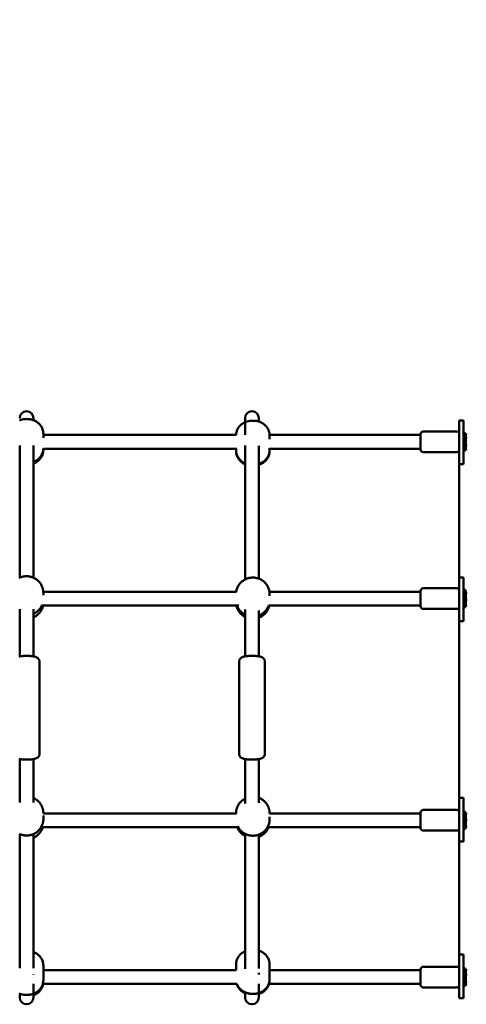
# Model space of a CAD drawing. Extents: x 186 to 10125, y 1265 to 10777.
# Drawn here: x 6180 to 6699, y 4469 to 5614 of the extents above; entities that cross this region are included whole.
import ezdxf

# ---------------------------------------------------------------- set-up
doc = ezdxf.new("R2010")
doc.units = 0
doc.header["$LTSCALE"] = 66.666667
doc.layers.add('Kóta (ISO)', color=7, linetype='Continuous', lineweight=25)
doc.layers.add('Viditelná (ISO)', color=7, linetype='Continuous', lineweight=50)
doc.styles.add('Text poznámky (DIN)', font='isocpeur.ttf')
doc.dimstyles.new('Výchozí (DIN)', dxfattribs={"dimscale": 66.666667, "dimtxt": 3.5, "dimasz": 2.5, "dimexe": 3.175, "dimexo": 0.8, "dimgap": 0.8, "dimtad": 1, "dimdec": 1, "dimlfac": 0.001, "dimrnd": 1e-08, "dimtxsty": 'Text poznámky (DIN)', "dimcen": 0.09, "dimdle": 10, "dimclrd": 256, "dimclre": 256, "dimclrt": 256, "dimadec": 0, "dimazin": 0, "dimtfac": 1, "dimtofl": 0, "dimtmove": 0, "dimatfit": 3, "dimfxl": 0, "dimtolj": 1, "dimtzin": 0, "dimlwd": -1, "dimlwe": -1, "dimarcsym": 0})

# ---------------------------------------------------------------- blocks, each defined once
blk = doc.blocks.new('*D12')
at = {"layer": 'Defpoints', "color": 0}
for p in [(7598.6, 7778.8), (2297.6, 4812.2), (7598.6, 4812.2)]:
    blk.add_point(p, dxfattribs=at)
at = {"layer": 'Kóta (ISO)'}
for p, q in [((2297.6, 4865.6), (2297.6, 7990.4)), ((7598.6, 4865.6), (7598.6, 7990.4)), ((2464.2, 7778.8), (7431.9, 7778.8))]:
    blk.add_line(p, q, dxfattribs=at)
for points in [[(2464.2, 7806.6), (2464.2, 7751), (2297.6, 7778.8)], [(7431.9, 7806.6), (7431.9, 7751), (7598.6, 7778.8)]]:
    blk.add_solid(points, dxfattribs=at)
at = {"layer": 'Kóta (ISO)', "insert": (4592.2, 8112.1), "char_height": 233.33, "attachment_point": 1, "style": 'Text poznámky (DIN)'}
blk.add_mtext('\\A1;5,3 m', dxfattribs=at)

msp = doc.modelspace()

# ---------------------------------------------------------------- linework, layer by layer
at = {"layer": 'Viditelná (ISO)'}
for p, q in [((6195.56, 5148.6), (6195.56, 5151.11)), ((6441.56, 5151.11), (6441.56, 5131.46)), ((6457.56, 5146.97), (6457.56, 5151.11)), ((6690.55, 5147.68), (6690.55, 5148.06)), ((6690.55, 5148.06), (6695.55, 5148.06)), ((6690.55, 5136.2), (6690.55, 5147.68)), ((6695.55, 5148.06), (6695.55, 5147.68)), ((6695.55, 5136.2), (6695.55, 5147.68)), ((6207.05, 5127.9), (6207.05, 5132.64)), ((6431.08, 5131.46), (6207.05, 5131.46)), ((6645.55, 5131.46), (6470.03, 5131.46)), ((6470.05, 5130.67), (6470.05, 5126.57)), ((6645.55, 5114.46), (6645.55, 5132.46)), ((6648.55, 5135.46), (6687.55, 5135.46)), ((6690.55, 5129.67), (6690.55, 5136.2)), ((6690.55, 5097.33), (6690.55, 5129.67)), ((6695.55, 5136.2), (6695.55, 5129.67)), ((6697.55, 5133.46), (6695.55, 5133.46)), ((6695.55, 5097.33), (6695.55, 5129.67)), ((6697.55, 5113.46), (6697.55, 5133.46)), ((6697.55, 5130.76), (6698.53, 5132.46)), ((6179.56, 5119.22), (6179.56, 4965.45)), ((6195.56, 4965.45), (6195.56, 5119.22)), ((6441.56, 5119.02), (6441.56, 4963.42)), ((6457.56, 4964.3), (6457.56, 5118.63)), ((6431.99, 5115.46), (6207.04, 5115.46)), ((6207.05, 5114.23), (6207.05, 5115.46)), ((6431.05, 5115.46), (6431.05, 5114.04)), ((6431.05, 5114.04), (6431.05, 5112.99)), ((6470.05, 5116.12), (6470.05, 5114.04)), ((6645.55, 5115.46), (6470.05, 5115.46)), ((6470.05, 5114.04), (6470.05, 5112.99)), ((6648.55, 5111.46), (6687.55, 5111.46)), ((6697.55, 5113.46), (6695.55, 5113.46)), ((6697.55, 5116.16), (6698.53, 5114.46)), ((6690.55, 4965.75), (6690.55, 5097.33)), ((6695.55, 5097.33), (6690.55, 5097.33)), ((6690.35, 5092.24), (6690.35, 4951.23)), ((6690.35, 5092.24), (6690.55, 5092.24)), ((6690.55, 4962.66), (6690.55, 4965.75)), ((6690.55, 4965.75), (6695.55, 4965.75)), ((6690.55, 4934.95), (6690.55, 4962.66)), ((6695.55, 4965.75), (6695.55, 4962.66)), ((6695.55, 4934.95), (6695.55, 4962.66)), ((6431.26, 4949.15), (6207.01, 4949.15)), ((6207.05, 4945.16), (6207.05, 4947.91)), ((6645.55, 4949.15), (6469.84, 4949.15)), ((6470.05, 4946.35), (6470.05, 4944.21)), ((6645.55, 4932.15), (6645.55, 4950.15)), ((6648.55, 4953.15), (6687.55, 4953.15)), ((6697.55, 4951.15), (6695.55, 4951.15)), ((6697.55, 4931.15), (6697.55, 4951.15)), ((6697.55, 4948.45), (6698.06, 4949.34)), ((6690.55, 4928.41), (6690.55, 4934.95)), ((6695.55, 4934.95), (6695.55, 4928.41)), ((6179.56, 4928.74), (6179.56, 4873.94)), ((6195.56, 4873.95), (6195.56, 4928.74)), ((6434.26, 4933.15), (6205.08, 4933.15)), ((6441.56, 4928.28), (6441.56, 4873.94)), ((6457.56, 4873.95), (6457.56, 4927.44)), ((6645.55, 4933.15), (6468.57, 4933.15)), ((6648.55, 4929.15), (6687.55, 4929.15)), ((6690.35, 4931.07), (6690.35, 4693.4)), ((6690.55, 4915.02), (6690.55, 4928.41)), ((6697.55, 4931.15), (6695.55, 4931.15)), ((6695.55, 4915.02), (6695.55, 4928.41)), ((6697.55, 4933.85), (6698.06, 4932.96)), ((6695.55, 4915.02), (6690.55, 4915.02)), ((6690.55, 4709.45), (6690.55, 4915.02)), ((6202.56, 4760.67), (6202.56, 4867.8)), ((6434.56, 4867.8), (6434.56, 4760.67)), ((6464.56, 4760.67), (6464.56, 4867.8)), ((6179.56, 4754.53), (6179.56, 4704.14)), ((6195.56, 4704.13), (6195.56, 4754.53)), ((6441.56, 4754.53), (6441.56, 4702.77)), ((6457.56, 4703.62), (6457.56, 4754.53)), ((6690.55, 4696.06), (6690.55, 4709.45)), ((6690.55, 4709.45), (6695.55, 4709.45)), ((6695.55, 4696.06), (6695.55, 4709.45)), ((6648.55, 4695.32), (6687.55, 4695.32)), ((6690.55, 4689.53), (6690.55, 4696.06)), ((6695.55, 4696.06), (6695.55, 4689.53)), ((6207.05, 4691.76), (6207.05, 4691.32)), ((6431.59, 4691.32), (6207.05, 4691.32)), ((6207.05, 4688.84), (6207.05, 4684.87)), ((6431.05, 4691.32), (6431.05, 4691.53)), ((6645.55, 4691.32), (6470.03, 4691.32)), ((6470.05, 4691.32), (6470.05, 4691.53)), ((6470.05, 4684.65), (6470.05, 4687.45)), ((6645.55, 4674.32), (6645.55, 4692.32)), ((6690.55, 4661.81), (6690.55, 4689.53)), ((6697.55, 4693.32), (6695.55, 4693.32)), ((6695.55, 4661.81), (6695.55, 4689.53)), ((6697.55, 4673.32), (6697.55, 4693.32)), ((6697.55, 4690.62), (6697.96, 4691.33)), ((6433.49, 4675.32), (6204.48, 4675.32)), ((6645.55, 4675.32), (6467.61, 4675.32)), ((6690.35, 4673.25), (6690.35, 4532.24)), ((6697.55, 4673.32), (6695.55, 4673.32)), ((6697.55, 4676.02), (6697.96, 4675.31)), ((6179.56, 4667.33), (6179.56, 4511.26)), ((6195.56, 4511.26), (6195.56, 4667.33)), ((6441.56, 4667.58), (6441.56, 4510.63)), ((6457.56, 4511.02), (6457.56, 4666.7)), ((6648.55, 4671.32), (6687.55, 4671.32)), ((6690.55, 4658.72), (6690.55, 4661.81)), ((6695.55, 4661.81), (6695.55, 4658.72)), ((6690.55, 4658.72), (6695.55, 4658.72)), ((6690.55, 4527.14), (6690.55, 4658.72)), ((6690.35, 4532.24), (6690.55, 4532.24)), ((6690.55, 4494.81), (6690.55, 4527.14)), ((6690.55, 4527.14), (6695.55, 4527.14)), ((6695.55, 4494.81), (6695.55, 4527.14)), ((6207.05, 4514.25), (6207.05, 4497.62)), ((6431.05, 4509.01), (6431.05, 4515.48)), ((6470.05, 4498.85), (6470.05, 4515.48)), ((6648.55, 4513.01), (6687.55, 4513.01)), ((6195.56, 4503.92), (6195.56, 4504.42)), ((6431.14, 4509.01), (6207.05, 4509.01)), ((6457.56, 4503.92), (6457.56, 4505.82)), ((6645.55, 4509.01), (6470.05, 4509.01)), ((6645.55, 4492.01), (6645.55, 4510.01)), ((6697.55, 4511.01), (6695.55, 4511.01)), ((6697.55, 4491.01), (6697.55, 4511.01)), ((6697.55, 4508.31), (6698.19, 4509.41)), ((6195.56, 4477.37), (6195.56, 4493.01)), ((6432.12, 4493.01), (6206.4, 4493.01)), ((6457.56, 4477.37), (6457.56, 4493.01)), ((6645.55, 4493.01), (6468.98, 4493.01)), ((6648.55, 4489.01), (6687.55, 4489.01)), ((6690.55, 4488.27), (6690.55, 4494.81)), ((6690.55, 4476.79), (6690.55, 4488.27)), ((6695.55, 4494.81), (6695.55, 4488.27)), ((6697.55, 4491.01), (6695.55, 4491.01)), ((6695.55, 4476.79), (6695.55, 4488.27)), ((6697.55, 4493.71), (6698.19, 4492.61)), ((6698.19, 4492.61), (6698.53, 4492.01)), ((6179.56, 4481.65), (6179.56, 4477.37)), ((6441.56, 4483.29), (6441.56, 4477.37)), ((6690.55, 4476.41), (6690.55, 4476.79)), ((6695.55, 4476.79), (6695.55, 4476.41)), ((6690.55, 4476.41), (6695.55, 4476.41))]:
    msp.add_line(p, q, dxfattribs=at)
at = {"layer": 'Viditelná (ISO)', "flags": 128}
for points in [[(6179.36, 5148.54), (6179.96, 5148.76), (6180.54, 5148.95), (6181.1, 5149.12), (6181.64, 5149.26), (6182.69, 5149.5), (6183.71, 5149.68), (6184.69, 5149.82), (6185.66, 5149.92), (6186.61, 5149.97), (6187.55, 5149.98), (6188.5, 5149.96), (6189.45, 5149.91), (6190.41, 5149.83), (6191.38, 5149.7), (6192.4, 5149.52), (6192.92, 5149.4), (6193.45, 5149.27), (6194, 5149.12), (6194.56, 5148.94), (6195.14, 5148.75), (6195.74, 5148.53), (6196.37, 5148.28), (6197.02, 5147.99), (6197.7, 5147.66), (6198.41, 5147.27), (6199.16, 5146.82), (6199.55, 5146.56), (6199.95, 5146.28), (6200.36, 5145.98), (6200.78, 5145.65), (6201.21, 5145.29), (6201.64, 5144.91), (6202.09, 5144.48), (6202.53, 5144.02), (6202.99, 5143.52), (6203.44, 5142.97), (6203.89, 5142.37), (6204.34, 5141.72), (6204.77, 5141.02), (6205.18, 5140.27), (6205.57, 5139.47), (6205.93, 5138.61), (6206.25, 5137.71), (6206.53, 5136.76), (6206.75, 5135.77), (6206.91, 5134.74), (6207.02, 5133.7), (6207.05, 5132.64)], [(6470.05, 5130.67), (6470.02, 5131.72), (6469.92, 5132.76), (6469.75, 5133.78), (6469.53, 5134.76), (6469.26, 5135.71), (6468.94, 5136.62), (6468.59, 5137.47), (6468.2, 5138.27), (6467.79, 5139.02), (6467.36, 5139.72), (6466.92, 5140.36), (6466.47, 5140.96), (6466.02, 5141.5), (6465.57, 5142.01), (6465.13, 5142.47), (6464.68, 5142.89), (6464.25, 5143.28), (6463.82, 5143.64), (6463.41, 5143.97), (6463, 5144.28), (6462.6, 5144.56), (6462.22, 5144.82), (6461.84, 5145.05), (6461.47, 5145.27), (6460.75, 5145.66), (6460.07, 5145.99), (6459.42, 5146.29), (6458.8, 5146.54), (6458.2, 5146.77), (6457.62, 5146.96), (6457.06, 5147.13), (6456.52, 5147.27), (6455.47, 5147.51), (6454.46, 5147.7), (6453.48, 5147.84), (6452.52, 5147.94), (6451.58, 5147.99), (6450.64, 5148.01), (6449.7, 5147.99), (6448.76, 5147.95), (6447.8, 5147.87), (6446.83, 5147.74), (6445.83, 5147.57), (6445.32, 5147.46), (6444.79, 5147.33), (6444.25, 5147.19), (6443.69, 5147.02), (6443.12, 5146.83), (6442.53, 5146.62), (6441.92, 5146.39), (6441.28, 5146.11), (6440.61, 5145.79), (6439.91, 5145.42), (6439.18, 5144.99), (6438.79, 5144.75), (6438.4, 5144.49), (6438, 5144.2), (6437.59, 5143.9), (6437.17, 5143.56), (6436.75, 5143.19), (6436.31, 5142.79), (6435.87, 5142.36), (6435.42, 5141.89), (6434.97, 5141.37), (6434.52, 5140.82), (6434.07, 5140.21), (6433.63, 5139.55), (6433.21, 5138.83), (6432.8, 5138.07), (6432.42, 5137.26), (6432.08, 5136.4), (6431.77, 5135.49), (6431.51, 5134.53), (6431.3, 5133.53), (6431.15, 5132.51), (6431.07, 5131.46)], [(6698.67, 5132.69), (6698.55, 5132.49), (6698.44, 5132.3), (6698.34, 5132.11), (6698.26, 5131.93), (6698.19, 5131.75), (6698.12, 5131.57), (6698.07, 5131.4), (6698.03, 5131.23), (6698, 5131.07), (6697.97, 5130.9), (6697.96, 5130.74), (6697.95, 5130.57), (6697.96, 5130.41), (6697.97, 5130.25), (6698, 5130.08), (6698.03, 5129.91), (6698.07, 5129.75), (6698.12, 5129.57), (6698.19, 5129.4), (6698.26, 5129.22), (6698.34, 5129.04), (6698.44, 5128.85), (6698.55, 5128.66), (6698.67, 5128.46)], [(6698.67, 5128.46), (6698.55, 5128.02), (6698.44, 5127.6), (6698.34, 5127.19), (6698.26, 5126.79), (6698.19, 5126.4), (6698.12, 5126.02), (6698.07, 5125.65), (6698.03, 5125.28), (6698, 5124.92), (6697.97, 5124.56), (6697.96, 5124.2), (6697.95, 5123.84), (6697.96, 5123.49), (6697.97, 5123.13), (6698, 5122.77), (6698.03, 5122.41), (6698.07, 5122.04), (6698.12, 5121.66), (6698.19, 5121.28), (6698.26, 5120.9), (6698.34, 5120.5), (6698.44, 5120.09), (6698.55, 5119.67), (6698.67, 5119.23)], [(6698.67, 5119.23), (6698.55, 5118.99), (6698.44, 5118.77), (6698.34, 5118.54), (6698.26, 5118.33), (6698.19, 5118.12), (6698.12, 5117.91), (6698.07, 5117.71), (6698.03, 5117.51), (6698, 5117.32), (6697.97, 5117.12), (6697.96, 5116.93), (6697.95, 5116.73), (6697.96, 5116.54), (6697.97, 5116.35), (6698, 5116.15), (6698.03, 5115.95), (6698.07, 5115.76), (6698.12, 5115.55), (6698.19, 5115.35), (6698.26, 5115.14), (6698.34, 5114.92), (6698.44, 5114.7), (6698.55, 5114.47), (6698.67, 5114.24)], [(6207.05, 5115.69), (6206.99, 5114.63), (6206.87, 5113.58), (6206.68, 5112.55), (6206.44, 5111.56), (6206.15, 5110.62), (6205.81, 5109.72), (6205.43, 5108.87), (6205.03, 5108.08), (6204.6, 5107.34), (6204.16, 5106.66), (6203.71, 5106.03), (6203.25, 5105.45), (6202.79, 5104.91), (6202.34, 5104.42), (6201.89, 5103.97), (6201.44, 5103.56), (6201, 5103.19), (6200.58, 5102.84), (6200.16, 5102.52), (6199.75, 5102.22), (6199.35, 5101.95), (6198.97, 5101.71), (6198.59, 5101.48), (6198.22, 5101.27), (6197.5, 5100.9), (6196.83, 5100.57), (6196.18, 5100.29), (6195.56, 5100.05)], [(6195.56, 5098.27), (6196.18, 5098.51), (6196.84, 5098.79), (6197.52, 5099.12), (6198.24, 5099.5), (6199, 5099.95), (6199.39, 5100.2), (6199.8, 5100.48), (6200.21, 5100.77), (6200.63, 5101.1), (6201.06, 5101.45), (6201.51, 5101.84), (6201.96, 5102.26), (6202.41, 5102.72), (6202.87, 5103.22), (6203.33, 5103.77), (6203.79, 5104.36), (6204.25, 5105.01), (6204.69, 5105.72), (6205.12, 5106.48), (6205.52, 5107.29), (6205.89, 5108.15), (6206.22, 5109.07), (6206.51, 5110.03), (6206.74, 5111.04), (6206.91, 5112.09), (6207.01, 5113.15), (6207.05, 5114.23)], [(6431.05, 5114.04), (6431.08, 5113.07), (6431.17, 5112.1), (6431.31, 5111.16), (6431.5, 5110.23), (6431.73, 5109.34), (6432.01, 5108.49), (6432.32, 5107.68), (6432.67, 5106.91), (6433.04, 5106.18), (6433.42, 5105.5), (6433.82, 5104.87), (6434.23, 5104.28), (6434.64, 5103.73), (6435.06, 5103.22), (6435.48, 5102.76), (6435.89, 5102.32), (6436.3, 5101.92), (6436.71, 5101.55), (6437.1, 5101.21), (6437.49, 5100.89), (6437.87, 5100.6), (6438.25, 5100.32), (6438.61, 5100.07), (6438.97, 5099.84), (6439.66, 5099.42), (6440.32, 5099.06), (6440.95, 5098.75), (6441.56, 5098.47)], [(6441.56, 5097.43), (6440.95, 5097.7), (6440.32, 5098.02), (6439.66, 5098.38), (6438.97, 5098.8), (6438.61, 5099.03), (6438.25, 5099.28), (6437.87, 5099.55), (6437.49, 5099.84), (6437.1, 5100.16), (6436.71, 5100.5), (6436.3, 5100.87), (6435.89, 5101.27), (6435.48, 5101.71), (6435.06, 5102.18), (6434.65, 5102.69), (6434.23, 5103.23), (6433.82, 5103.83), (6433.42, 5104.46), (6433.03, 5105.14), (6432.67, 5105.87), (6432.32, 5106.63), (6432.01, 5107.44), (6431.73, 5108.3), (6431.5, 5109.19), (6431.31, 5110.11), (6431.17, 5111.06), (6431.08, 5112.02), (6431.05, 5112.99)], [(6457.56, 5097.74), (6458.21, 5097.95), (6458.89, 5098.2), (6459.6, 5098.5), (6460.35, 5098.84), (6460.74, 5099.04), (6461.13, 5099.25), (6461.54, 5099.49), (6461.97, 5099.74), (6462.4, 5100.02), (6462.85, 5100.32), (6463.3, 5100.65), (6463.77, 5101.02), (6464.26, 5101.43), (6464.75, 5101.87), (6465.25, 5102.36), (6465.76, 5102.9), (6466.26, 5103.49), (6466.77, 5104.15), (6467.28, 5104.87), (6467.77, 5105.65), (6468.23, 5106.5), (6468.67, 5107.42), (6469.06, 5108.39), (6469.23, 5108.91), (6469.4, 5109.43), (6469.54, 5109.98), (6469.67, 5110.53), (6469.79, 5111.1), (6469.88, 5111.68), (6469.95, 5112.26), (6470.01, 5112.85), (6470.04, 5113.44), (6470.05, 5114.04)], [(6470.05, 5112.99), (6470.04, 5112.4), (6470.01, 5111.8), (6469.95, 5111.21), (6469.88, 5110.63), (6469.78, 5110.06), (6469.67, 5109.49), (6469.54, 5108.93), (6469.4, 5108.39), (6469.23, 5107.86), (6469.06, 5107.34), (6468.66, 5106.36), (6468.23, 5105.45), (6467.76, 5104.6), (6467.27, 5103.82), (6466.77, 5103.1), (6466.27, 5102.45), (6465.76, 5101.86), (6465.25, 5101.32), (6464.75, 5100.83), (6464.26, 5100.38), (6463.77, 5099.98), (6463.3, 5099.61), (6462.85, 5099.27), (6462.4, 5098.97), (6461.97, 5098.69), (6461.55, 5098.44), (6461.14, 5098.21), (6460.74, 5097.99), (6460.35, 5097.8), (6459.6, 5097.45), (6458.89, 5097.16), (6458.21, 5096.91), (6457.56, 5096.69)], [(6698.67, 5114.24), (6698.66, 5114.25), (6698.66, 5114.26), (6698.65, 5114.27), (6698.65, 5114.28), (6698.64, 5114.28), (6698.63, 5114.29), (6698.63, 5114.3), (6698.62, 5114.31), (6698.62, 5114.32), (6698.61, 5114.33), (6698.6, 5114.34), (6698.6, 5114.35), (6698.59, 5114.36), (6698.59, 5114.37), (6698.58, 5114.38), (6698.58, 5114.39), (6698.57, 5114.4), (6698.57, 5114.41), (6698.56, 5114.42), (6698.55, 5114.43), (6698.55, 5114.44), (6698.54, 5114.44), (6698.54, 5114.45), (6698.53, 5114.46)], [(6178.93, 4965.16), (6179.76, 4965.54), (6180.61, 4965.88), (6181.46, 4966.18), (6182.33, 4966.44), (6183.2, 4966.66), (6184.08, 4966.83), (6184.97, 4966.97), (6185.86, 4967.07), (6186.75, 4967.12), (6187.65, 4967.14), (6188.54, 4967.12), (6189.43, 4967.05), (6190.32, 4966.94), (6191.21, 4966.8), (6192.09, 4966.61), (6192.96, 4966.39), (6193.82, 4966.12), (6194.68, 4965.81), (6195.52, 4965.46), (6196.35, 4965.07), (6197.16, 4964.65), (6197.95, 4964.18), (6198.73, 4963.67), (6199.48, 4963.12), (6200.21, 4962.53), (6200.92, 4961.91), (6201.6, 4961.25), (6202.25, 4960.55), (6202.87, 4959.82), (6203.45, 4959.05), (6204, 4958.25), (6204.5, 4957.41), (6204.97, 4956.55), (6205.39, 4955.66), (6205.77, 4954.75), (6206.11, 4953.82), (6206.39, 4952.86), (6206.63, 4951.89), (6206.81, 4950.91), (6206.94, 4949.91), (6207.02, 4948.91), (6207.05, 4947.91)], [(6470.05, 4946.35), (6470.03, 4947.33), (6469.95, 4948.3), (6469.83, 4949.26), (6469.65, 4950.21), (6469.43, 4951.16), (6469.17, 4952.08), (6468.85, 4952.99), (6468.5, 4953.88), (6468.1, 4954.75), (6467.66, 4955.59), (6467.18, 4956.4), (6466.66, 4957.19), (6466.11, 4957.95), (6465.53, 4958.67), (6464.91, 4959.36), (6464.27, 4960.02), (6463.6, 4960.65), (6462.91, 4961.24), (6462.19, 4961.79), (6461.45, 4962.3), (6460.69, 4962.78), (6459.92, 4963.22), (6459.13, 4963.63), (6458.32, 4963.99), (6457.51, 4964.32), (6456.68, 4964.61), (6455.84, 4964.87), (6455, 4965.08), (6454.14, 4965.26), (6453.29, 4965.4), (6452.43, 4965.5), (6451.56, 4965.56), (6450.7, 4965.59), (6449.83, 4965.57), (6448.97, 4965.52), (6448.1, 4965.43), (6447.24, 4965.31), (6446.39, 4965.14), (6445.54, 4964.94), (6444.7, 4964.7), (6443.87, 4964.42), (6443.05, 4964.11), (6442.24, 4963.75), (6441.45, 4963.36), (6440.67, 4962.93), (6439.9, 4962.47), (6439.16, 4961.97), (6438.43, 4961.42), (6437.73, 4960.85), (6437.05, 4960.24), (6436.4, 4959.59), (6435.78, 4958.91), (6435.18, 4958.19), (6434.62, 4957.45), (6434.09, 4956.67), (6433.6, 4955.87), (6433.15, 4955.03), (6432.74, 4954.17), (6432.36, 4953.29), (6432.04, 4952.39), (6431.75, 4951.47), (6431.52, 4950.53), (6431.33, 4949.58), (6431.19, 4948.62)], [(6698.67, 4949.95), (6698.55, 4949.86), (6698.44, 4949.77), (6698.34, 4949.68), (6698.26, 4949.6), (6698.19, 4949.51), (6698.12, 4949.43), (6698.07, 4949.35), (6698.03, 4949.27), (6698, 4949.2), (6697.97, 4949.12), (6697.96, 4949.04), (6697.95, 4948.97), (6697.96, 4948.89), (6697.97, 4948.82), (6698, 4948.74), (6698.03, 4948.66), (6698.07, 4948.58), (6698.12, 4948.5), (6698.19, 4948.42), (6698.26, 4948.34), (6698.34, 4948.26), (6698.44, 4948.17), (6698.55, 4948.08), (6698.67, 4947.99)], [(6698.67, 4947.99), (6698.55, 4947.57), (6698.44, 4947.17), (6698.34, 4946.78), (6698.26, 4946.4), (6698.19, 4946.03), (6698.12, 4945.67), (6698.07, 4945.31), (6698.03, 4944.96), (6698, 4944.61), (6697.97, 4944.27), (6697.96, 4943.93), (6697.95, 4943.59), (6697.96, 4943.25), (6697.97, 4942.9), (6698, 4942.56), (6698.03, 4942.21), (6698.07, 4941.86), (6698.12, 4941.51), (6698.19, 4941.15), (6698.26, 4940.77), (6698.34, 4940.4), (6698.44, 4940.01), (6698.55, 4939.6), (6698.67, 4939.19)], [(6698.67, 4939.19), (6698.55, 4938.86), (6698.44, 4938.55), (6698.34, 4938.25), (6698.26, 4937.95), (6698.19, 4937.67), (6698.12, 4937.38), (6698.07, 4937.11), (6698.03, 4936.84), (6698, 4936.57), (6697.97, 4936.3), (6697.96, 4936.03), (6697.95, 4935.77), (6697.96, 4935.51), (6697.97, 4935.24), (6698, 4934.97), (6698.03, 4934.7), (6698.07, 4934.43), (6698.12, 4934.15), (6698.19, 4933.87), (6698.26, 4933.59), (6698.34, 4933.29), (6698.44, 4932.99), (6698.55, 4932.68), (6698.67, 4932.35)], [(6205.35, 4933.15), (6204.95, 4932.33), (6204.52, 4931.53), (6204.05, 4930.76), (6203.54, 4930.01), (6203.01, 4929.29), (6202.45, 4928.6), (6201.86, 4927.94), (6201.24, 4927.32), (6200.6, 4926.72), (6199.93, 4926.16), (6199.24, 4925.62), (6198.54, 4925.13), (6197.82, 4924.66), (6197.08, 4924.23), (6196.32, 4923.84), (6195.56, 4923.48)], [(6195.56, 4919.18), (6196.56, 4919.65), (6197.53, 4920.19), (6198.48, 4920.79), (6199.4, 4921.44), (6200.29, 4922.15), (6201.14, 4922.92), (6201.94, 4923.74), (6202.71, 4924.61), (6203.42, 4925.53), (6204.08, 4926.51), (6204.68, 4927.52), (6205.22, 4928.58), (6205.7, 4929.68), (6206.11, 4930.81), (6206.45, 4931.97), (6206.71, 4933.15)], [(6441.56, 4919.87), (6440.65, 4920.37), (6439.77, 4920.91), (6438.91, 4921.51), (6438.08, 4922.15), (6437.28, 4922.84), (6436.52, 4923.58), (6435.79, 4924.37), (6435.1, 4925.2), (6434.46, 4926.07), (6433.86, 4926.98), (6433.32, 4927.94), (6432.83, 4928.92), (6432.39, 4929.94), (6432.01, 4930.99), (6431.69, 4932.06), (6431.43, 4933.15)], [(6432.13, 4933.15), (6432.47, 4932.26), (6432.85, 4931.4), (6433.27, 4930.56), (6433.73, 4929.74), (6434.22, 4928.95), (6434.75, 4928.19), (6435.32, 4927.45), (6435.91, 4926.76), (6436.54, 4926.09), (6437.19, 4925.46), (6437.86, 4924.86), (6438.56, 4924.29), (6439.28, 4923.76), (6440.02, 4923.27), (6440.78, 4922.82), (6441.56, 4922.4)], [(6457.56, 4921.52), (6458.49, 4921.9), (6459.41, 4922.33), (6460.3, 4922.81), (6461.18, 4923.34), (6462.03, 4923.91), (6462.85, 4924.54), (6463.65, 4925.21), (6464.41, 4925.93), (6465.14, 4926.7), (6465.82, 4927.5), (6466.47, 4928.35), (6467.07, 4929.24), (6467.62, 4930.17), (6468.13, 4931.13), (6468.58, 4932.13), (6468.97, 4933.15)], [(6469.67, 4933.15), (6469.53, 4932.53), (6469.37, 4931.92), (6469.2, 4931.31), (6469, 4930.71), (6468.78, 4930.12), (6468.55, 4929.53), (6468.29, 4928.96), (6468.02, 4928.39), (6467.73, 4927.84), (6467.43, 4927.3), (6467.1, 4926.77), (6466.77, 4926.25), (6466.05, 4925.26), (6465.27, 4924.32), (6464.44, 4923.44), (6463.56, 4922.61), (6462.64, 4921.85), (6461.69, 4921.15), (6460.7, 4920.51), (6459.67, 4919.94), (6458.63, 4919.43), (6457.56, 4918.99)], [(6698.67, 4932.35), (6698.63, 4932.38), (6698.6, 4932.41), (6698.56, 4932.44), (6698.53, 4932.46), (6698.49, 4932.49), (6698.46, 4932.52), (6698.43, 4932.54), (6698.4, 4932.57), (6698.37, 4932.6), (6698.34, 4932.62), (6698.32, 4932.65), (6698.29, 4932.67), (6698.27, 4932.7), (6698.24, 4932.72), (6698.22, 4932.75), (6698.2, 4932.77), (6698.18, 4932.8), (6698.16, 4932.82), (6698.14, 4932.85), (6698.12, 4932.87), (6698.11, 4932.89), (6698.09, 4932.92), (6698.08, 4932.94), (6698.06, 4932.96)], [(6179.1, 4873.86), (6179.61, 4873.95), (6180.13, 4874.04), (6180.67, 4874.12), (6181.23, 4874.19), (6181.8, 4874.26), (6182.4, 4874.32), (6183.01, 4874.37), (6183.63, 4874.41), (6184.27, 4874.45), (6184.92, 4874.48), (6185.57, 4874.51), (6186.22, 4874.53), (6186.89, 4874.54), (6187.55, 4874.54), (6188.22, 4874.54), (6188.88, 4874.53), (6189.54, 4874.51), (6190.19, 4874.48), (6190.83, 4874.45), (6191.47, 4874.41), (6192.09, 4874.37), (6192.7, 4874.32), (6193.29, 4874.26), (6193.87, 4874.19), (6194.42, 4874.12), (6194.97, 4874.04), (6195.49, 4873.96), (6196, 4873.86), (6196.48, 4873.76), (6196.95, 4873.65), (6197.86, 4873.4), (6198.3, 4873.25), (6198.74, 4873.08), (6199.17, 4872.88), (6199.61, 4872.65), (6200.05, 4872.37), (6200.48, 4872.05), (6200.91, 4871.67), (6201.3, 4871.24), (6201.66, 4870.75), (6201.97, 4870.22), (6202.22, 4869.65), (6202.41, 4869.05), (6202.52, 4868.43), (6202.56, 4867.8)], [(6434.56, 4867.8), (6434.6, 4868.43), (6434.71, 4869.05), (6434.89, 4869.65), (6435.14, 4870.22), (6435.45, 4870.75), (6435.81, 4871.24), (6436.2, 4871.67), (6436.62, 4872.05), (6437.06, 4872.37), (6437.5, 4872.64), (6437.94, 4872.88), (6438.37, 4873.07), (6438.81, 4873.24), (6439.25, 4873.4), (6440.15, 4873.65), (6440.62, 4873.76), (6441.11, 4873.86), (6441.61, 4873.95), (6442.13, 4874.04), (6442.67, 4874.12), (6443.23, 4874.19), (6443.81, 4874.26), (6444.4, 4874.32), (6445.01, 4874.37), (6445.64, 4874.41), (6446.27, 4874.45), (6446.92, 4874.48), (6447.57, 4874.51), (6448.23, 4874.53), (6448.89, 4874.54), (6449.55, 4874.54), (6450.22, 4874.54), (6450.88, 4874.53), (6451.54, 4874.51), (6452.19, 4874.48), (6452.83, 4874.45), (6453.47, 4874.41), (6454.09, 4874.37), (6454.7, 4874.32), (6455.29, 4874.26), (6455.87, 4874.19), (6456.43, 4874.12), (6456.97, 4874.04), (6457.49, 4873.96), (6458, 4873.86), (6458.49, 4873.76), (6458.96, 4873.65), (6459.86, 4873.4), (6460.3, 4873.25), (6460.74, 4873.08), (6461.17, 4872.88), (6461.61, 4872.65), (6462.05, 4872.37), (6462.49, 4872.05), (6462.91, 4871.67), (6463.3, 4871.24), (6463.66, 4870.75), (6463.98, 4870.22), (6464.22, 4869.65), (6464.41, 4869.05), (6464.52, 4868.43), (6464.56, 4867.8)], [(6202.56, 4760.67), (6202.52, 4760.04), (6202.41, 4759.42), (6202.22, 4758.82), (6201.97, 4758.25), (6201.66, 4757.72), (6201.31, 4757.24), (6200.91, 4756.81), (6200.49, 4756.43), (6200.05, 4756.1), (6199.61, 4755.83), (6199.17, 4755.6), (6198.74, 4755.4), (6198.31, 4755.23), (6197.87, 4755.08), (6196.96, 4754.83), (6196.49, 4754.71), (6196, 4754.61), (6195.49, 4754.52), (6194.96, 4754.43), (6194.42, 4754.35), (6193.86, 4754.28), (6193.29, 4754.22), (6192.7, 4754.16), (6192.09, 4754.11), (6191.47, 4754.06), (6190.83, 4754.02), (6190.18, 4753.99), (6189.53, 4753.97), (6188.87, 4753.95), (6188.21, 4753.94), (6187.54, 4753.93), (6186.88, 4753.94), (6186.22, 4753.95), (6185.56, 4753.97), (6184.9, 4753.99), (6184.26, 4754.02), (6183.63, 4754.06), (6183.01, 4754.11), (6182.4, 4754.16), (6181.81, 4754.22), (6181.23, 4754.28), (6180.67, 4754.35), (6180.14, 4754.43), (6179.61, 4754.52), (6179.11, 4754.61)], [(6464.56, 4760.67), (6464.52, 4760.04), (6464.41, 4759.42), (6464.22, 4758.82), (6463.97, 4758.25), (6463.67, 4757.72), (6463.31, 4757.24), (6462.91, 4756.81), (6462.49, 4756.43), (6462.05, 4756.1), (6461.62, 4755.83), (6461.18, 4755.6), (6460.74, 4755.4), (6460.31, 4755.23), (6459.87, 4755.08), (6458.97, 4754.83), (6458.49, 4754.71), (6458, 4754.61), (6457.49, 4754.52), (6456.97, 4754.43), (6456.42, 4754.35), (6455.86, 4754.28), (6455.29, 4754.22), (6454.7, 4754.16), (6454.09, 4754.11), (6453.47, 4754.06), (6452.83, 4754.02), (6452.18, 4753.99), (6451.53, 4753.97), (6450.87, 4753.95), (6450.21, 4753.94), (6449.55, 4753.93), (6448.88, 4753.94), (6448.22, 4753.95), (6447.56, 4753.97), (6446.91, 4753.99), (6446.26, 4754.02), (6445.63, 4754.06), (6445.01, 4754.11), (6444.4, 4754.16), (6443.81, 4754.22), (6443.23, 4754.28), (6442.68, 4754.35), (6442.14, 4754.43), (6441.62, 4754.52), (6441.11, 4754.61), (6440.62, 4754.71), (6440.15, 4754.82), (6439.25, 4755.08), (6438.81, 4755.23), (6438.37, 4755.4), (6437.94, 4755.6), (6437.5, 4755.83), (6437.06, 4756.11), (6436.62, 4756.43), (6436.2, 4756.81), (6435.81, 4757.24), (6435.45, 4757.72), (6435.14, 4758.25), (6434.89, 4758.82), (6434.71, 4759.42), (6434.6, 4760.04), (6434.56, 4760.67)], [(6195.56, 4709.3), (6196.15, 4709.02), (6196.74, 4708.73), (6197.32, 4708.41), (6197.89, 4708.07), (6198.44, 4707.71), (6198.99, 4707.34), (6199.53, 4706.94), (6200.06, 4706.52), (6200.57, 4706.08), (6201.07, 4705.62), (6201.56, 4705.14), (6202.03, 4704.65), (6202.48, 4704.13), (6202.92, 4703.6), (6203.34, 4703.05), (6203.74, 4702.49), (6204.12, 4701.9), (6204.48, 4701.3), (6204.82, 4700.69), (6205.14, 4700.06), (6205.44, 4699.42), (6205.71, 4698.76), (6205.96, 4698.1), (6206.19, 4697.42), (6206.39, 4696.74), (6206.56, 4696.04), (6206.71, 4695.34), (6206.83, 4694.63), (6206.93, 4693.92), (6207, 4693.2), (6207.04, 4692.48), (6207.05, 4691.76)], [(6441.56, 4708.6), (6441.01, 4708.31), (6440.46, 4708), (6439.93, 4707.67), (6439.4, 4707.32), (6438.89, 4706.95), (6438.38, 4706.57), (6437.89, 4706.16), (6437.4, 4705.74), (6436.93, 4705.3), (6436.47, 4704.85), (6436.03, 4704.38), (6435.6, 4703.89), (6435.19, 4703.38), (6434.79, 4702.86), (6434.41, 4702.33), (6434.04, 4701.78), (6433.7, 4701.21), (6433.37, 4700.63), (6433.06, 4700.04), (6432.77, 4699.44), (6432.5, 4698.82), (6432.26, 4698.19), (6432.03, 4697.56), (6431.83, 4696.91), (6431.65, 4696.26), (6431.49, 4695.6), (6431.36, 4694.93), (6431.25, 4694.26), (6431.16, 4693.58), (6431.1, 4692.9), (6431.06, 4692.22), (6431.05, 4691.53)], [(6470.05, 4691.53), (6470.04, 4692.29), (6469.99, 4693.05), (6469.91, 4693.8), (6469.81, 4694.55), (6469.67, 4695.3), (6469.51, 4696.03), (6469.32, 4696.76), (6469.1, 4697.48), (6468.85, 4698.19), (6468.57, 4698.88), (6468.27, 4699.56), (6467.95, 4700.23), (6467.6, 4700.88), (6467.22, 4701.51), (6466.83, 4702.13), (6466.41, 4702.73), (6465.97, 4703.31), (6465.51, 4703.87), (6465.04, 4704.41), (6464.54, 4704.94), (6464.03, 4705.44), (6463.5, 4705.92), (6462.96, 4706.37), (6462.4, 4706.81), (6461.84, 4707.22), (6461.25, 4707.61), (6460.66, 4707.98), (6460.06, 4708.33), (6459.45, 4708.65), (6458.82, 4708.95), (6458.19, 4709.23), (6457.56, 4709.48)], [(6207.05, 4684.87), (6207.03, 4683.98), (6206.97, 4683.09), (6206.86, 4682.21), (6206.72, 4681.33), (6206.53, 4680.47), (6206.31, 4679.61), (6206.04, 4678.77), (6205.74, 4677.94), (6205.4, 4677.13), (6205.03, 4676.35), (6204.62, 4675.58), (6204.19, 4674.83), (6203.72, 4674.11), (6203.22, 4673.41), (6202.69, 4672.74), (6202.13, 4672.1), (6201.56, 4671.49), (6200.95, 4670.9), (6200.33, 4670.34), (6199.69, 4669.81), (6199.03, 4669.32), (6198.35, 4668.85), (6197.65, 4668.42), (6196.94, 4668.01), (6196.22, 4667.64), (6195.49, 4667.3), (6194.74, 4666.99), (6193.99, 4666.71), (6193.22, 4666.47), (6192.45, 4666.25), (6191.68, 4666.07), (6190.89, 4665.92), (6190.11, 4665.8), (6189.32, 4665.72), (6188.53, 4665.66), (6187.74, 4665.64), (6186.94, 4665.65), (6186.15, 4665.69), (6185.36, 4665.76), (6184.57, 4665.86), (6183.79, 4666), (6183.01, 4666.17), (6182.24, 4666.36), (6181.47, 4666.6), (6180.71, 4666.86), (6179.96, 4667.15), (6179.22, 4667.48)], [(6432.96, 4676.35), (6433.35, 4675.59), (6433.77, 4674.85), (6434.22, 4674.14), (6434.7, 4673.45), (6435.2, 4672.78), (6435.74, 4672.14), (6436.29, 4671.52), (6436.87, 4670.93), (6437.48, 4670.38), (6438.1, 4669.84), (6438.74, 4669.34), (6439.39, 4668.87), (6440.07, 4668.43), (6440.76, 4668.01), (6441.46, 4667.63), (6442.17, 4667.28), (6442.9, 4666.96), (6443.63, 4666.66), (6444.37, 4666.4), (6445.12, 4666.17), (6445.88, 4665.97), (6446.64, 4665.8), (6447.41, 4665.66), (6448.18, 4665.56), (6448.96, 4665.48), (6449.73, 4665.43), (6450.51, 4665.41), (6451.29, 4665.43), (6452.06, 4665.47), (6452.84, 4665.55), (6453.61, 4665.65), (6454.38, 4665.79), (6455.14, 4665.95), (6455.9, 4666.15), (6456.65, 4666.38), (6457.4, 4666.64), (6458.13, 4666.92), (6458.86, 4667.24), (6459.57, 4667.59), (6460.27, 4667.97), (6460.96, 4668.38), (6461.64, 4668.82), (6462.3, 4669.29), (6462.94, 4669.79), (6463.56, 4670.32), (6464.17, 4670.88), (6464.75, 4671.46), (6465.31, 4672.07), (6465.84, 4672.71), (6466.35, 4673.38), (6466.84, 4674.07), (6467.29, 4674.78), (6467.71, 4675.52), (6468.11, 4676.27), (6468.47, 4677.05), (6468.79, 4677.85), (6469.08, 4678.66), (6469.34, 4679.48), (6469.55, 4680.32), (6469.73, 4681.18), (6469.87, 4682.04), (6469.97, 4682.9), (6470.03, 4683.77), (6470.05, 4684.65)], [(6698.67, 4691.53), (6698.55, 4691.17), (6698.44, 4690.81), (6698.34, 4690.47), (6698.26, 4690.13), (6698.19, 4689.8), (6698.12, 4689.48), (6698.07, 4689.17), (6698.03, 4688.86), (6698, 4688.55), (6697.97, 4688.25), (6697.96, 4687.95), (6697.95, 4687.65), (6697.96, 4687.35), (6697.97, 4687.05), (6698, 4686.74), (6698.03, 4686.44), (6698.07, 4686.13), (6698.12, 4685.81), (6698.19, 4685.49), (6698.26, 4685.16), (6698.34, 4684.83), (6698.44, 4684.48), (6698.55, 4684.13), (6698.67, 4683.76)], [(6698.67, 4683.76), (6698.55, 4683.37), (6698.44, 4683), (6698.34, 4682.63), (6698.26, 4682.28), (6698.19, 4681.93), (6698.12, 4681.6), (6698.07, 4681.26), (6698.03, 4680.94), (6698, 4680.61), (6697.97, 4680.29), (6697.96, 4679.97), (6697.95, 4679.66), (6697.96, 4679.34), (6697.97, 4679.02), (6698, 4678.7), (6698.03, 4678.38), (6698.07, 4678.05), (6698.12, 4677.72), (6698.19, 4677.38), (6698.26, 4677.03), (6698.34, 4676.68), (6698.44, 4676.31), (6698.55, 4675.94), (6698.67, 4675.55)], [(6697.96, 4691.33), (6697.97, 4691.34), (6697.97, 4691.35), (6697.98, 4691.36), (6697.99, 4691.36), (6698.01, 4691.37), (6698.02, 4691.38), (6698.04, 4691.39), (6698.06, 4691.39), (6698.08, 4691.4), (6698.1, 4691.41), (6698.13, 4691.42), (6698.16, 4691.43), (6698.19, 4691.44), (6698.22, 4691.44), (6698.25, 4691.45), (6698.29, 4691.46), (6698.33, 4691.47), (6698.37, 4691.48), (6698.41, 4691.49), (6698.46, 4691.5), (6698.51, 4691.51), (6698.56, 4691.51), (6698.61, 4691.52), (6698.67, 4691.53)], [(6195.56, 4663.03), (6196.47, 4663.46), (6197.36, 4663.94), (6198.23, 4664.47), (6199.08, 4665.05), (6199.9, 4665.68), (6200.69, 4666.35), (6201.44, 4667.07), (6202.17, 4667.83), (6202.85, 4668.64), (6203.49, 4669.49), (6204.09, 4670.38), (6204.64, 4671.3), (6205.14, 4672.26), (6205.59, 4673.26), (6205.98, 4674.28), (6206.31, 4675.32)], [(6441.56, 4665.05), (6440.81, 4665.46), (6440.08, 4665.9), (6439.36, 4666.37), (6438.66, 4666.87), (6437.98, 4667.41), (6437.32, 4667.99), (6436.69, 4668.59), (6436.08, 4669.23), (6435.5, 4669.89), (6434.94, 4670.59), (6434.42, 4671.32), (6433.92, 4672.07), (6433.47, 4672.85), (6433.04, 4673.65), (6432.66, 4674.48), (6432.31, 4675.32)], [(6468.79, 4675.32), (6468.39, 4674.34), (6467.93, 4673.39), (6467.42, 4672.47), (6466.86, 4671.58), (6466.27, 4670.73), (6465.63, 4669.92), (6464.95, 4669.15), (6464.23, 4668.41), (6463.49, 4667.73), (6462.71, 4667.08), (6461.91, 4666.48), (6461.08, 4665.93), (6460.22, 4665.42), (6459.35, 4664.96), (6458.46, 4664.54), (6457.56, 4664.17)], [(6698.67, 4675.55), (6698.55, 4675.53), (6698.44, 4675.51), (6698.34, 4675.49), (6698.26, 4675.47), (6698.19, 4675.45), (6698.12, 4675.44), (6698.07, 4675.42), (6698.03, 4675.4), (6698, 4675.38), (6697.97, 4675.37), (6697.96, 4675.35), (6697.95, 4675.33), (6697.96, 4675.31), (6697.97, 4675.3), (6698, 4675.28), (6698.03, 4675.26), (6698.07, 4675.25), (6698.12, 4675.23), (6698.19, 4675.21), (6698.26, 4675.19), (6698.34, 4675.17), (6698.44, 4675.15), (6698.55, 4675.13), (6698.67, 4675.11)], [(6195.56, 4530.21), (6196.18, 4529.96), (6196.84, 4529.68), (6197.52, 4529.35), (6198.24, 4528.97), (6199, 4528.52), (6199.39, 4528.27), (6199.8, 4528), (6200.21, 4527.7), (6200.63, 4527.38), (6201.06, 4527.02), (6201.51, 4526.64), (6201.96, 4526.21), (6202.41, 4525.75), (6202.87, 4525.25), (6203.33, 4524.71), (6203.79, 4524.11), (6204.25, 4523.46), (6204.69, 4522.76), (6205.12, 4522), (6205.52, 4521.19), (6205.89, 4520.32), (6206.22, 4519.41), (6206.51, 4518.44), (6206.74, 4517.43), (6206.91, 4516.39), (6207.01, 4515.32), (6207.05, 4514.25)], [(6441.56, 4531.05), (6440.95, 4530.77), (6440.32, 4530.46), (6439.66, 4530.1), (6438.97, 4529.68), (6438.61, 4529.45), (6438.25, 4529.19), (6437.87, 4528.92), (6437.49, 4528.63), (6437.1, 4528.31), (6436.71, 4527.97), (6436.3, 4527.6), (6435.89, 4527.2), (6435.48, 4526.77), (6435.06, 4526.3), (6434.65, 4525.79), (6434.23, 4525.24), (6433.82, 4524.65), (6433.42, 4524.01), (6433.03, 4523.33), (6432.67, 4522.61), (6432.32, 4521.84), (6432.01, 4521.03), (6431.73, 4520.18), (6431.5, 4519.29), (6431.31, 4518.37), (6431.17, 4517.42), (6431.08, 4516.45), (6431.05, 4515.48)], [(6470.05, 4515.48), (6470.04, 4516.08), (6470.01, 4516.67), (6469.95, 4517.26), (6469.88, 4517.84), (6469.78, 4518.42), (6469.67, 4518.99), (6469.54, 4519.54), (6469.4, 4520.09), (6469.23, 4520.62), (6469.06, 4521.13), (6468.66, 4522.11), (6468.23, 4523.03), (6467.76, 4523.88), (6467.27, 4524.66), (6466.77, 4525.37), (6466.27, 4526.03), (6465.76, 4526.62), (6465.25, 4527.16), (6464.75, 4527.65), (6464.26, 4528.09), (6463.77, 4528.5), (6463.3, 4528.87), (6462.85, 4529.2), (6462.4, 4529.51), (6461.97, 4529.79), (6461.55, 4530.04), (6461.14, 4530.27), (6460.74, 4530.48), (6460.35, 4530.68), (6459.6, 4531.02), (6458.89, 4531.32), (6458.21, 4531.57), (6457.56, 4531.78)], [(6698.67, 4510.04), (6698.55, 4509.74), (6698.44, 4509.46), (6698.34, 4509.18), (6698.26, 4508.92), (6698.19, 4508.65), (6698.12, 4508.4), (6698.07, 4508.15), (6698.03, 4507.9), (6698, 4507.65), (6697.97, 4507.41), (6697.96, 4507.17), (6697.95, 4506.93), (6697.96, 4506.69), (6697.97, 4506.45), (6698, 4506.21), (6698.03, 4505.96), (6698.07, 4505.71), (6698.12, 4505.46), (6698.19, 4505.21), (6698.26, 4504.94), (6698.34, 4504.68), (6698.44, 4504.4), (6698.55, 4504.12), (6698.67, 4503.82)], [(6698.67, 4503.82), (6698.55, 4503.4), (6698.44, 4502.98), (6698.34, 4502.58), (6698.26, 4502.19), (6698.19, 4501.81), (6698.12, 4501.44), (6698.07, 4501.08), (6698.03, 4500.72), (6698, 4500.36), (6697.97, 4500.01), (6697.96, 4499.66), (6697.95, 4499.31), (6697.96, 4498.96), (6697.97, 4498.61), (6698, 4498.26), (6698.03, 4497.9), (6698.07, 4497.54), (6698.12, 4497.18), (6698.19, 4496.8), (6698.26, 4496.42), (6698.34, 4496.04), (6698.44, 4495.64), (6698.55, 4495.22), (6698.67, 4494.8)], [(6698.19, 4509.41), (6698.2, 4509.43), (6698.21, 4509.46), (6698.23, 4509.48), (6698.25, 4509.51), (6698.26, 4509.53), (6698.28, 4509.56), (6698.3, 4509.58), (6698.31, 4509.61), (6698.33, 4509.63), (6698.35, 4509.66), (6698.37, 4509.69), (6698.39, 4509.71), (6698.41, 4509.74), (6698.43, 4509.76), (6698.45, 4509.79), (6698.47, 4509.82), (6698.5, 4509.84), (6698.52, 4509.87), (6698.54, 4509.9), (6698.57, 4509.93), (6698.59, 4509.95), (6698.62, 4509.98), (6698.64, 4510.01), (6698.67, 4510.04)], [(6207.05, 4497.62), (6207.02, 4496.59), (6206.92, 4495.58), (6206.77, 4494.58), (6206.56, 4493.62), (6206.3, 4492.68), (6205.99, 4491.8), (6205.65, 4490.96), (6205.28, 4490.17), (6204.88, 4489.42), (6204.46, 4488.73), (6204.04, 4488.09), (6203.6, 4487.5), (6203.17, 4486.95), (6202.73, 4486.44), (6202.29, 4485.98), (6201.86, 4485.55), (6201.43, 4485.16), (6201.01, 4484.79), (6200.6, 4484.46), (6200.2, 4484.15), (6199.81, 4483.87), (6199.42, 4483.6), (6199.05, 4483.36), (6198.68, 4483.14), (6197.97, 4482.74), (6197.3, 4482.4), (6196.66, 4482.1), (6196.04, 4481.84), (6195.45, 4481.61), (6194.87, 4481.41), (6194.32, 4481.23), (6193.78, 4481.08), (6193.26, 4480.95), (6192.75, 4480.83), (6191.75, 4480.63), (6190.79, 4480.48), (6189.85, 4480.37), (6188.92, 4480.31), (6188, 4480.28), (6187.09, 4480.28), (6186.17, 4480.31), (6185.24, 4480.38), (6184.31, 4480.48), (6183.35, 4480.62), (6182.35, 4480.82), (6181.84, 4480.94), (6181.31, 4481.08), (6180.77, 4481.24), (6180.22, 4481.42), (6179.64, 4481.62), (6179.05, 4481.85)], [(6195.56, 4479.87), (6196.13, 4480.09), (6196.73, 4480.35), (6197.35, 4480.64), (6198, 4480.98), (6198.68, 4481.36), (6199.4, 4481.81), (6199.77, 4482.06), (6200.14, 4482.33), (6200.53, 4482.62), (6200.92, 4482.94), (6201.32, 4483.28), (6201.73, 4483.65), (6202.15, 4484.06), (6202.57, 4484.49), (6202.99, 4484.97), (6203.42, 4485.48), (6203.84, 4486.03), (6204.26, 4486.63), (6204.66, 4487.27), (6205.06, 4487.96), (6205.43, 4488.7), (6205.78, 4489.48), (6206.1, 4490.3), (6206.38, 4491.17), (6206.62, 4492.07), (6206.81, 4493.01)], [(6441.56, 4482.24), (6441.05, 4482.47), (6440.53, 4482.73), (6439.98, 4483.01), (6439.42, 4483.34), (6438.83, 4483.7), (6438.22, 4484.12), (6437.58, 4484.59), (6436.93, 4485.12), (6436.59, 4485.42), (6436.25, 4485.74), (6435.91, 4486.07), (6435.56, 4486.44), (6435.21, 4486.82), (6434.86, 4487.23), (6434.51, 4487.67), (6434.16, 4488.14), (6433.82, 4488.64), (6433.48, 4489.17), (6433.15, 4489.74), (6432.84, 4490.33), (6432.54, 4490.96), (6432.26, 4491.61), (6432, 4492.3), (6431.76, 4493.01)], [(6432.04, 4493.23), (6432.37, 4492.39), (6432.73, 4491.6), (6433.11, 4490.85), (6433.52, 4490.16), (6433.94, 4489.51), (6434.36, 4488.91), (6434.79, 4488.36), (6435.23, 4487.85), (6435.66, 4487.37), (6436.09, 4486.94), (6436.51, 4486.54), (6436.93, 4486.17), (6437.34, 4485.83), (6437.74, 4485.52), (6438.13, 4485.22), (6438.51, 4484.96), (6438.88, 4484.71), (6439.25, 4484.48), (6439.95, 4484.07), (6440.62, 4483.72), (6441.27, 4483.42), (6441.88, 4483.15), (6442.47, 4482.91), (6443.04, 4482.7), (6443.6, 4482.53), (6444.13, 4482.37), (6444.65, 4482.23), (6445.66, 4482), (6446.63, 4481.82), (6447.57, 4481.69), (6448.5, 4481.59), (6449.41, 4481.53), (6450.31, 4481.51), (6451.21, 4481.52), (6452.12, 4481.56), (6453.03, 4481.63), (6453.96, 4481.73), (6454.91, 4481.88), (6455.9, 4482.09), (6456.41, 4482.21), (6456.93, 4482.36), (6457.47, 4482.52), (6458.02, 4482.7), (6458.59, 4482.9), (6459.18, 4483.13), (6459.79, 4483.39), (6460.43, 4483.7), (6461.1, 4484.05), (6461.8, 4484.45), (6462.17, 4484.68), (6462.54, 4484.92), (6462.92, 4485.19), (6463.31, 4485.47), (6463.71, 4485.78), (6464.12, 4486.12), (6464.53, 4486.48), (6464.95, 4486.88), (6465.38, 4487.31), (6465.81, 4487.78), (6466.24, 4488.28), (6466.68, 4488.83), (6467.11, 4489.43), (6467.53, 4490.07), (6467.93, 4490.76), (6468.32, 4491.5), (6468.69, 4492.28), (6469.02, 4493.11), (6469.32, 4493.99), (6469.57, 4494.9), (6469.78, 4495.86), (6469.93, 4496.84), (6470.02, 4497.84), (6470.05, 4498.85)], [(6469.34, 4493.01), (6469.04, 4492.11), (6468.7, 4491.26), (6468.32, 4490.45), (6467.93, 4489.7), (6467.51, 4488.99), (6467.08, 4488.34), (6466.64, 4487.74), (6466.2, 4487.18), (6465.76, 4486.67), (6465.31, 4486.19), (6464.88, 4485.76), (6464.45, 4485.36), (6464.02, 4485), (6463.61, 4484.66), (6463.2, 4484.35), (6462.81, 4484.06), (6462.42, 4483.79), (6462.04, 4483.55), (6461.31, 4483.12), (6460.62, 4482.75), (6459.95, 4482.43), (6459.32, 4482.15), (6458.71, 4481.9), (6458.12, 4481.69), (6457.56, 4481.5)], [(6698.67, 4494.8), (6698.55, 4494.66), (6698.44, 4494.53), (6698.34, 4494.41), (6698.26, 4494.29), (6698.19, 4494.17), (6698.12, 4494.05), (6698.07, 4493.94), (6698.03, 4493.83), (6698, 4493.72), (6697.97, 4493.61), (6697.96, 4493.5), (6697.95, 4493.39), (6697.96, 4493.28), (6697.97, 4493.17), (6698, 4493.06), (6698.03, 4492.95), (6698.07, 4492.84), (6698.12, 4492.73), (6698.19, 4492.61), (6698.26, 4492.49), (6698.34, 4492.37), (6698.44, 4492.25), (6698.55, 4492.12), (6698.67, 4491.98)], [(6698.44, 4492.24), (6698.45, 4492.22), (6698.46, 4492.21), (6698.47, 4492.19), (6698.48, 4492.17), (6698.49, 4492.15), (6698.49, 4492.13), (6698.5, 4492.11), (6698.51, 4492.09), (6698.52, 4492.07), (6698.53, 4492.06), (6698.54, 4492.04), (6698.55, 4492.02), (6698.56, 4492), (6698.57, 4491.98), (6698.58, 4491.96), (6698.59, 4491.94), (6698.6, 4491.92), (6698.61, 4491.9), (6698.62, 4491.88), (6698.63, 4491.86), (6698.64, 4491.84), (6698.65, 4491.82), (6698.66, 4491.8), (6698.67, 4491.78)], [(6698.67, 4491.78), (6698.66, 4491.79), (6698.66, 4491.8), (6698.65, 4491.81), (6698.65, 4491.82), (6698.64, 4491.83), (6698.63, 4491.84), (6698.63, 4491.85), (6698.62, 4491.86), (6698.62, 4491.87), (6698.61, 4491.88), (6698.6, 4491.89), (6698.6, 4491.9), (6698.59, 4491.91), (6698.59, 4491.92), (6698.58, 4491.93), (6698.58, 4491.94), (6698.57, 4491.94), (6698.57, 4491.95), (6698.56, 4491.96), (6698.55, 4491.97), (6698.55, 4491.98), (6698.54, 4491.99), (6698.54, 4492), (6698.53, 4492.01)]]:
    msp.add_lwpolyline(points, dxfattribs=at)
at = {"layer": 'Viditelná (ISO)'}
for centre, radius, start, end in [((6187.56, 5151.11), 8, 0, 180), ((6449.56, 5151.11), 8, 0, 180), ((6648.55, 5132.46), 3, 90, 180), ((6687.55, 5132.46), 3, 0, 90), ((6648.55, 5114.46), 3, 180, 270), ((6687.55, 5114.46), 3, 270, 0), ((6648.55, 4950.15), 3, 90, 180), ((6687.55, 4950.15), 3, 0, 90), ((6648.55, 4932.15), 3, 180, 270), ((6687.55, 4932.15), 3, 270, 0), ((6648.55, 4692.32), 3, 90, 180), ((6687.55, 4692.32), 3, 0, 90), ((6648.55, 4674.32), 3, 180, 270), ((6687.55, 4674.32), 3, 270, 0), ((6648.55, 4510.01), 3, 90, 180), ((6687.55, 4510.01), 3, 0, 90), ((6648.55, 4492.01), 3, 180, 270), ((6687.55, 4492.01), 3, 270, 0), ((6187.56, 4477.37), 8, 180, 0), ((6449.56, 4477.37), 8, 180, 0)]:
    msp.add_arc(centre, radius, start, end, dxfattribs=at)

# ---------------------------------------------------------------- dimensions: what is measured, and where the dimension line sits
at = {"layer": 'Kóta (ISO)'}
dim = msp.add_linear_dim(base=(7598.55, 7778.78), p1=(2297.55, 4812.24), p2=(7598.55, 4812.24), angle=180, dimstyle='Výchozí (DIN)', override={"dimdec": 1, "dimlfac": 0.001, "dimpost": '<> m', "dimtp": 0, "dimtm": 0, "dimtdec": 2}, dxfattribs=at)
dim.commit()
dim.dimension.update_dxf_attribs({"geometry": '*D12', "text_midpoint": (4948.05, 7778.78), "dimtype": 160})

doc.saveas('drawing.dxf')
